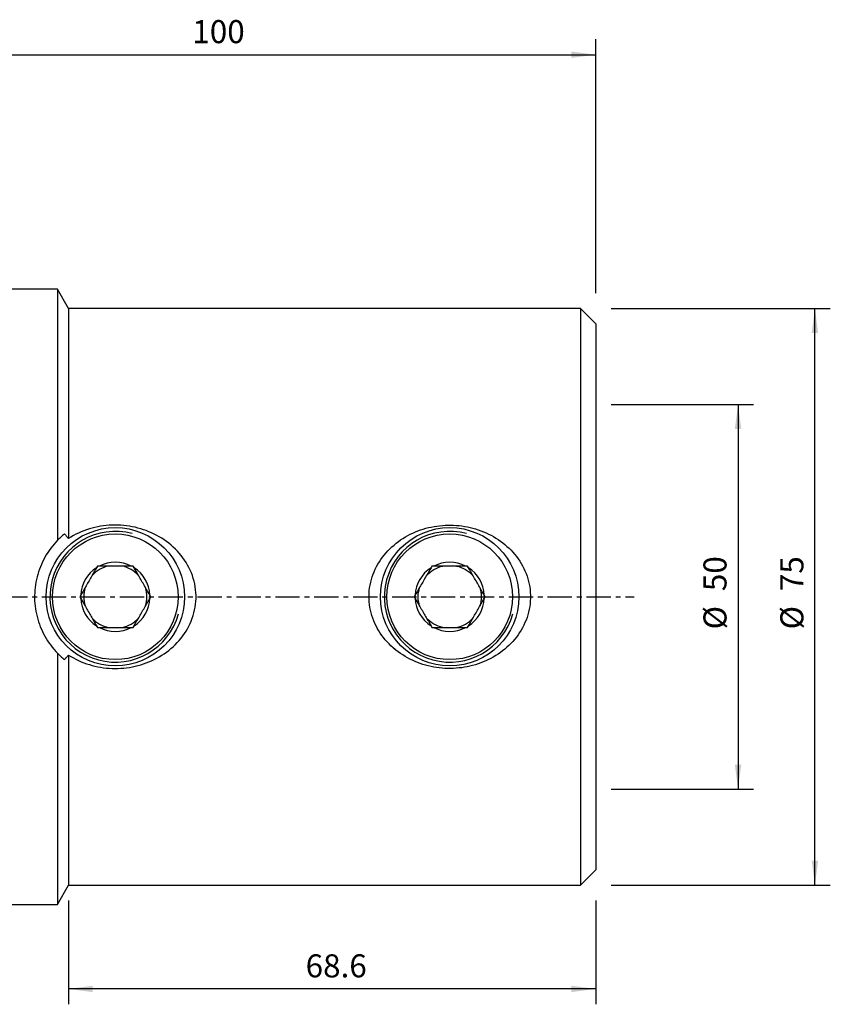
# Model space of a CAD drawing. Extents: x -63 to 130, y -53 to 75.
# Drawn here: x 25 to 130, y -53 to 75 of the extents above; entities that cross this region are included whole.
import ezdxf

# ---------------------------------------------------------------- set-up
doc = ezdxf.new("R2010")
doc.units = 0
doc.header["$MEASUREMENT"] = 0
doc.linetypes.add('CENTER', pattern=[5.059896, 3.162435, -0.632487, 0.632487, -0.632487])
doc.layers.get('0').update_dxf_attribs({"linetype": 'CONTINUOUS'})
for name, color, linetype in [('1', 4, 'CONTINUOUS'), ('2', 7, 'CONTINUOUS'), ('SK2', 7, 'CONTINUOUS'), ('SK4', 2, 'CENTER')]:
    doc.layers.add(name, color=color, linetype=linetype)
doc.styles.add('SANDVIK_STYLE', font='simplex.shx', dxfattribs={"height": 3})
doc.styles.get("Standard").update_dxf_attribs({"font": 'simplex.shx'})
doc.dimstyles.new('SANDVIK_DIM', dxfattribs={"dimscale": 0, "dimtxt": 4.5, "dimasz": 4.57, "dimexe": 5, "dimexo": 0, "dimgap": 2.3, "dimtad": 1, "dimdsep": 46, "dimtxsty": 'SANDVIK_STYLE', "dimcen": 0.09, "dimclrd": 256, "dimclre": 256, "dimclrt": 256, "dimadec": 0, "dimazin": 0, "dimtfac": 1, "dimtofl": 0, "dimtmove": 2, "dimatfit": 3, "dimfxl": 1, "dimtolj": 1, "dimtzin": 0, "dimarcsym": 0})

# ---------------------------------------------------------------- blocks, each defined once
blk = doc.blocks.new('*D1')
for p, q in [((102, 37.5), (130.5, 37.5)), ((128.5, -37.5), (128.5, 37.5)), ((102, -37.5), (130.5, -37.5))]:
    blk.add_line(p, q)
for points in [[(128.5, 37.5), (128.917997, 34.325), (128.082003, 34.325)], [(128.5, -37.5), (128.082003, -34.325), (128.917997, -34.325)]]:
    blk.add_solid(points)
for s, p in [('75', (127, 0.734211)), ('%%c', (127, -4.239474))]:
    blk.add_text(s, height=3, rotation=90).set_placement(p)
blk = doc.blocks.new('*D2')
for p, q in [((0, 42), (0, 72.5)), ((100, 39.5), (100, 72.5)), ((0, 70.5), (100, 70.5))]:
    blk.add_line(p, q)
for points in [[(0, 70.5), (3.175, 70.917997), (3.175, 70.082003)], [(100, 70.5), (96.825, 70.082003), (96.825, 70.917997)]]:
    blk.add_solid(points)
blk.add_text('100', height=3).set_placement((47.521053, 72))
blk = doc.blocks.new('*D3')
for p, q in [((102, 25), (120.5, 25)), ((118.5, 25), (118.5, -25)), ((102, -25), (120.5, -25))]:
    blk.add_line(p, q)
for points in [[(118.5, 25), (118.917997, 21.825), (118.082003, 21.825)], [(118.5, -25), (118.082003, -21.825), (118.917997, -21.825)]]:
    blk.add_solid(points)
for s, p in [('50', (117, 0.734211)), ('%%c', (117, -4.239474))]:
    blk.add_text(s, height=3, rotation=90).set_placement(p)
blk = doc.blocks.new('*D4')
for p, q in [((31.4, -39.5), (31.4, -53)), ((100, -39.5), (100, -53)), ((100, -51), (31.4, -51))]:
    blk.add_line(p, q)
for points in [[(31.4, -51), (34.575, -50.582003), (34.575, -51.417997)], [(100, -51), (96.825, -51.417997), (96.825, -50.582003)]]:
    blk.add_solid(points)
blk.add_text('68.6', height=3).set_placement((62.257895, -49.5))

msp = doc.modelspace()

# ---------------------------------------------------------------- linework, layer by layer
at = {"layer": '1'}
for p, q in [((30, 40), (0.3, 40)), ((31.4, 37.5), (30, 40)), ((30, 40), (30, 7.348469)), ((98, 37.5), (31.4, 37.5)), ((31.4, 37.5), (31.4, 7.576204)), ((100, 35.5), (98, 37.5)), ((98, 37.5), (98, 0)), ((100, 35.5), (100, 0)), ((35.190599, 4), (35.066675, 3.785357)), ((35.438447, 4), (35.190599, 4)), ((39.809401, 4), (39.561553, 4)), ((39.933325, 3.785357), (39.809401, 4)), ((78.690599, 4), (78.566675, 3.785357)), ((78.938447, 4), (78.690599, 4)), ((83.309401, 4), (83.061553, 4)), ((83.433325, 3.785357), (83.309401, 4)), ((33.005122, 0.214643), (32.881198, 0)), ((32.881198, 0), (33.005122, -0.214643)), ((42.118802, 0), (41.994878, 0.214643)), ((41.994878, -0.214643), (42.118802, 0)), ((76.505122, 0.214643), (76.381198, 0)), ((76.381198, 0), (76.505122, -0.214643)), ((85.618802, 0), (85.494878, 0.214643)), ((85.494878, -0.214643), (85.618802, 0)), ((98, 0), (98, -37.5)), ((100, 0), (100, -35.5)), ((35.066675, -3.785357), (35.190599, -4)), ((39.809401, -4), (39.933325, -3.785357)), ((78.566675, -3.785357), (78.690599, -4)), ((83.309401, -4), (83.433325, -3.785357)), ((35.190599, -4), (35.438447, -4)), ((39.561553, -4), (39.809401, -4)), ((78.690599, -4), (78.938447, -4)), ((83.061553, -4), (83.309401, -4)), ((30, -7.348469), (30, -40)), ((31.4, -7.576204), (31.4, -37.5)), ((98, -37.5), (100, -35.5)), ((30, -40), (31.4, -37.5)), ((31.4, -37.5), (98, -37.5)), ((0.3, -40), (30, -40))]:
    msp.add_line(p, q, dxfattribs=at)
for points in [[(31.4, -7.576204, 0), (31.720521, -7.772402, 0), (32.04896, -7.957966, 0), (32.38417, -8.132289, 0), (32.723836, -8.294361, 0), (33.06782, -8.444404, 0), (33.416079, -8.582568, 0), (33.768577, -8.708986, 0), (34.12528, -8.823781, 0), (34.48619, -8.926971, 0), (34.851331, -9.018515, 0), (35.220725, -9.098371, 0), (35.594038, -9.166388, 0), (35.968248, -9.222029, 0), (36.342675, -9.265354, 0), (36.717317, -9.296509, 0), (37.092172, -9.315603, 0), (37.46724, -9.322658, 0), (37.84252, -9.317679, 0), (38.218014, -9.30066, 0), (38.593723, -9.271498, 0), (38.969648, -9.230064, 0), (39.345388, -9.17624, 0), (39.717781, -9.110461, 0), (40.086185, -9.032925, 0), (40.450631, -8.943708, 0), (40.811151, -8.842882, 0), (41.167753, -8.73045, 0), (41.520415, -8.606323, 0), (41.869116, -8.470405, 0), (42.213825, -8.322579, 0), (42.554479, -8.162622, 0), (42.890845, -7.990363, 0), (43.220005, -7.807132, 0), (43.540956, -7.61354, 0), (43.853715, -7.409582, 0), (44.158278, -7.195215, 0), (44.454635, -6.970399, 0), (44.742722, -6.735016, 0), (45.022393, -6.488848, 0), (45.2935, -6.23167, 0), (45.555871, -5.963226, 0), (45.80915, -5.683248, 0), (46.050655, -5.394286, 0), (46.279299, -5.097576, 0), (46.49511, -4.793115, 0), (46.697994, -4.480826, 0), (46.887817, -4.16061, 0), (47.064445, -3.832358, 0), (47.227638, -3.495878, 0), (47.376986, -3.150957, 0), (47.512062, -2.797392, 0), (47.631772, -2.437038, 0), (47.734643, -2.073883, 0), (47.820717, -1.708045, 0), (47.890075, -1.339534, 0), (47.942724, -0.968349, 0), (47.978477, -0.594459, 0), (47.997117, -0.217828, 0), (47.998406, 0.161646, 0), (47.982061, 0.542276, 0), (47.948333, 0.919609, 0), (47.897563, 1.293328, 0), (47.830022, 1.663493, 0), (47.745853, 2.030138, 0), (47.6451, 2.393275, 0), (47.527796, 2.752934, 0), (47.394081, 3.108601, 0), (47.24551, 3.456585, 0), (47.082804, 3.796239, 0), (46.90629, 4.127772, 0), (46.716223, 4.45135, 0), (46.512729, 4.767068, 0), (46.295928, 5.075012, 0), (46.065922, 5.375214, 0), (45.824522, 5.66553, 0), (45.573049, 5.94492, 0), (45.311732, 6.213666, 0), (45.040771, 6.472014, 0), (44.760265, 6.720102, 0), (44.470292, 6.958047, 0), (44.170921, 7.185953, 0), (43.862177, 7.40381, 0), (43.546173, 7.610245, 0), (43.224287, 7.804648, 0), (42.896625, 7.98729, 0), (42.563255, 8.158342, 0), (42.224216, 8.317917, 0), (41.879549, 8.46613, 0), (41.529258, 8.603022, 0), (41.173319, 8.72857, 0), (40.811763, 8.842694, 0), (40.446896, 8.944686, 0), (40.0803, 9.034263, 0), (39.711959, 9.111586, 0), (39.341891, 9.176799, 0), (38.97011, 9.230018, 0), (38.596614, 9.271247, 0), (38.221399, 9.300459, 0), (37.844458, 9.317621, 0), (37.465778, 9.322637, 0), (37.085611, 9.315354, 0), (36.706881, 9.295802, 0), (36.330649, 9.264158, 0), (35.956844, 9.220537, 0), (35.585456, 9.16498, 0), (35.216476, 9.097523, 0), (34.849896, 9.01818, 0), (34.485735, 8.92685, 0), (34.124013, 8.823396, 0), (33.764755, 8.707683, 0), (33.408148, 8.579546, 0), (33.05684, 8.439804, 0), (32.712251, 8.289064, 0), (32.374275, 8.127362, 0), (32.04289, 7.954702, 0), (31.718123, 7.771008, 0), (31.4, 7.576204, 0)], [(73.906627, -6.8592, 0), (73.628434, -6.62385, 0), (73.359984, -6.379619, 0), (73.101285, -6.126474, 0), (72.852386, -5.864342, 0), (72.613407, -5.593089, 0), (72.384478, -5.312566, 0), (72.165804, -5.022558, 0), (71.957656, -4.722801, 0), (71.761558, -4.415024, 0), (71.578999, -4.10138, 0), (71.409948, -3.78187, 0), (71.254431, -3.456473, 0), (71.112569, -3.125126, 0), (70.9845, -2.787757, 0), (70.87046, -2.444255, 0), (70.770761, -2.094474, 0), (70.68575, -1.738217, 0), (70.61628, -1.377508, 0), (70.563125, -1.016201, 0), (70.526127, -0.654433, 0), (70.505203, -0.292207, 0), (70.500298, 0.070476, 0), (70.511457, 0.433617, 0), (70.538808, 0.79722, 0), (70.582518, 1.161317, 0), (70.642496, 1.523979, 0), (70.717977, 1.88158, 0), (70.808598, 2.234098, 0), (70.914124, 2.581616, 0), (71.03435, 2.92421, 0), (71.169164, 3.261925, 0), (71.318535, 3.594778, 0), (71.482303, 3.922483, 0), (71.658759, 4.241991, 0), (71.847151, 4.552709, 0), (72.047197, 4.854865, 0), (72.258704, 5.14862, 0), (72.481499, 5.434123, 0), (72.71548, 5.711469, 0), (72.960612, 5.980706, 0), (73.216278, 6.241284, 0), (73.480279, 6.491253, 0), (73.752241, 6.730703, 0), (74.032011, 6.959869, 0), (74.319486, 7.178916, 0), (74.614582, 7.387988, 0), (74.917254, 7.587172, 0), (75.227499, 7.776502, 0), (75.545357, 7.956007, 0), (75.869029, 8.12473, 0), (76.196928, 8.282034, 0), (76.528954, 8.428124, 0), (76.865064, 8.563146, 0), (77.205221, 8.687228, 0), (77.549408, 8.800444, 0), (77.897625, 8.902812, 0), (78.24988, 8.994336, 0), (78.606201, 9.074959, 0), (78.966384, 9.144548, 0), (79.327666, 9.202622, 0), (79.689258, 9.249164, 0), (80.051156, 9.28427, 0), (80.413359, 9.308032, 0), (80.775864, 9.320544, 0), (81.13867, 9.321869, 0), (81.501779, 9.311939, 0), (81.865191, 9.290686, 0), (82.228911, 9.258016, 0), (82.592939, 9.213775, 0), (82.955155, 9.158152, 0), (83.313744, 9.091506, 0), (83.668726, 9.013891, 0), (84.020116, 8.925334, 0), (84.367931, 8.825864, 0), (84.712185, 8.715507, 0), (85.052872, 8.594221, 0), (85.389951, 8.461859, 0), (85.723387, 8.318279, 0), (86.053124, 8.163287, 0), (86.378516, 7.996936, 0), (86.696797, 7.820551, 0), (87.007471, 7.634446, 0), (87.310603, 7.438608, 0), (87.606205, 7.23302, 0), (87.89423, 7.017593, 0), (88.17462, 6.792221, 0), (88.44728, 6.556752, 0), (88.712062, 6.310959, 0), (88.968804, 6.054599, 0), (89.217234, 5.787404, 0), (89.455123, 5.511372, 0), (89.681089, 5.228036, 0), (89.895153, 4.93735, 0), (90.097281, 4.639274, 0), (90.287389, 4.333739, 0), (90.465305, 4.02062, 0), (90.63084, 3.699784, 0), (90.783712, 3.371039, 0), (90.923565, 3.034148, 0), (91.049819, 2.689349, 0), (91.160781, 2.340606, 0), (91.256063, 1.989269, 0), (91.335774, 1.635278, 0), (91.399891, 1.278626, 0), (91.44837, 0.919304, 0), (91.481063, 0.557285, 0), (91.497741, 0.192529, 0), (91.498132, -0.175022, 0), (91.48203, -0.542766, 0), (91.449714, -0.90726, 0), (91.40148, -1.268533, 0), (91.337514, -1.626625, 0), (91.257972, -1.98157, 0), (91.162913, -2.333383, 0), (91.052314, -2.682063, 0), (90.926265, -3.027228, 0), (90.786197, -3.365361, 0), (90.632795, -3.695782, 0), (90.466364, -4.018681, 0), (90.287111, -4.334194, 0), (90.095221, -4.642445, 0), (89.890794, -4.943514, 0), (89.673882, -5.237413, 0), (89.445527, -5.522939, 0), (89.20754, -5.798227, 0), (88.96018, -6.063523, 0), (88.703641, -6.319065, 0), (88.438041, -6.565005, 0), (88.163487, -6.801484, 0), (87.88003, -7.028587, 0), (87.587676, -7.246347, 0), (87.287106, -7.454313, 0), (86.98054, -7.651143, 0), (86.668469, -7.836818, 0), (86.350927, -8.011586, 0), (86.027967, -8.175586, 0), (85.699635, -8.328938, 0), (85.365948, -8.471706, 0), (85.026897, -8.603898, 0), (84.682467, -8.72551, 0), (84.332898, -8.836386, 0), (83.980637, -8.935792, 0), (83.626692, -9.023614, 0), (83.271017, -9.100015, 0), (82.913629, -9.165126, 0), (82.554539, -9.219049, 0), (82.193744, -9.261762, 0), (81.831237, -9.293225, 0), (81.46701, -9.313401, 0), (81.10105, -9.32225, 0), (80.733441, -9.319652, 0), (80.366833, -9.305561, 0), (80.00241, -9.280121, 0), (79.640156, -9.243447, 0), (79.280056, -9.195602, 0), (78.922098, -9.136649, 0), (78.566278, -9.066587, 0), (78.212614, -8.985311, 0), (77.861122, -8.892712, 0), (77.51182, -8.78868, 0), (77.164706, -8.673089, 0), (76.82097, -8.546145, 0), (76.483176, -8.40874, 0), (76.151409, -8.260992, 0), (75.825646, -8.102915, 0), (75.505885, -7.934483, 0), (75.192136, -7.755651, 0), (74.884454, -7.566293, 0), (74.582903, -7.366266, 0), (74.287577, -7.155372, 0), (73.998555, -6.933315, 0), (73.779374, -6.755387, 0), (73.69593, -6.687314, 0), (73.654049, -6.653147, 0)], [(30.90713, 8.172151, 0), (30.775661, 8.064334, 0), (30.644789, 7.953408, 0), (30.51453, 7.839267, 0), (30.384904, 7.721808, 0), (30.255929, 7.600926, 0), (30.127621, 7.476514, 0), (30, 7.348469, 0)], [(31.4, 7.576204, 0), (31.329738, 7.661461, 0), (31.259426, 7.746676, 0), (31.189064, 7.831851, 0), (31.118653, 7.916985, 0), (31.048193, 8.00208, 0), (30.977685, 8.087135, 0), (30.90713, 8.172151, 0)], [(30, 7.348469, 0), (29.761374, 7.096746, 0), (29.532165, 6.838402, 0), (29.312256, 6.573496, 0), (29.10155, 6.302076, 0), (28.900013, 6.024146, 0), (28.707625, 5.7397, 0), (28.524387, 5.448717, 0), (28.35036, 5.151135, 0), (28.185615, 4.846878, 0), (28.030245, 4.535829, 0), (27.884948, 4.219097, 0), (27.75075, 3.898993, 0), (27.627577, 3.575668, 0), (27.515353, 3.24914, 0), (27.414019, 2.919418, 0), (27.32355, 2.586505, 0), (27.243985, 2.250385, 0), (27.175372, 1.911039, 0), (27.117803, 1.568437, 0), (27.071405, 1.222448, 0), (27.03643, 0.873926, 0), (27.013161, 0.525705, 0), (27.001511, 0.178274, 0), (27.001348, -0.168376, 0), (27.012593, -0.514249, 0), (27.035223, -0.859349, 0), (27.069217, -1.203675, 0), (27.114614, -1.547227, 0), (27.171499, -1.889999, 0), (27.239969, -2.231986, 0), (27.320026, -2.572573, 0), (27.410964, -2.908841, 0), (27.512536, -3.240469, 0), (27.624627, -3.567515, 0), (27.747166, -3.890019, 0), (27.880089, -4.208017, 0), (28.023397, -4.52152, 0), (28.177122, -4.830524, 0), (28.341311, -5.135019, 0), (28.516076, -5.434985, 0), (28.701115, -5.729713, 0), (28.895258, -6.017353, 0), (29.098348, -6.297808, 0), (29.310359, -6.571132, 0), (29.531271, -6.83736, 0), (29.761131, -7.096481, 0), (30, -7.348469, 0)], [(39.561553, 4, 0), (39.41739, 4, 0), (39.271444, 4, 0), (39.123564, 4, 0), (38.973673, 4, 0), (38.822398, 4, 0), (38.670373, 4, 0), (38.517503, 4, 0), (38.363743, 4, 0), (38.209055, 4, 0), (38.053407, 4, 0), (37.896763, 4, 0), (37.739091, 4, 0), (37.580355, 4, 0), (37.420532, 4, 0), (37.260969, 4, 0), (37.102721, 4, 0), (36.945739, 4, 0), (36.789978, 4, 0), (36.635387, 4, 0), (36.481916, 4, 0), (36.329514, 4, 0), (36.17813, 4, 0), (36.027712, 4, 0), (35.878197, 4, 0), (35.729747, 4, 0), (35.583151, 4, 0), (35.438447, 4, 0)], [(83.061553, 4, 0), (82.91739, 4, 0), (82.771444, 4, 0), (82.623564, 4, 0), (82.473673, 4, 0), (82.322398, 4, 0), (82.170373, 4, 0), (82.017503, 4, 0), (81.863743, 4, 0), (81.709055, 4, 0), (81.553407, 4, 0), (81.396763, 4, 0), (81.239091, 4, 0), (81.080355, 4, 0), (80.920532, 4, 0), (80.760969, 4, 0), (80.602721, 4, 0), (80.445739, 4, 0), (80.289978, 4, 0), (80.135387, 4, 0), (79.981916, 4, 0), (79.829514, 4, 0), (79.67813, 4, 0), (79.527712, 4, 0), (79.378197, 4, 0), (79.229747, 4, 0), (79.083151, 4, 0), (78.938447, 4, 0)], [(35.066675, 3.785357, 0), (34.981296, 3.637476, 0), (34.895263, 3.488463, 0), (34.808524, 3.338226, 0), (34.721026, 3.186676, 0), (34.632717, 3.033721, 0), (34.543545, 2.87927, 0), (34.453452, 2.723224, 0), (34.362377, 2.565477, 0), (34.270263, 2.405931, 0), (34.177051, 2.244484, 0), (34.083148, 2.081839, 0), (33.989838, 1.920221, 0), (33.897188, 1.759746, 0), (33.805177, 1.600379, 0), (33.713783, 1.44208, 0), (33.622983, 1.284809, 0), (33.532754, 1.128528, 0), (33.443071, 0.973193, 0), (33.353897, 0.81874, 0), (33.265252, 0.665202, 0), (33.177538, 0.513276, 0), (33.090855, 0.363136, 0), (33.005122, 0.214643, 0)], [(41.994878, 0.214643, 0), (41.909499, 0.362524, 0), (41.823466, 0.511537, 0), (41.736727, 0.661774, 0), (41.649229, 0.813324, 0), (41.56092, 0.966279, 0), (41.471749, 1.12073, 0), (41.381655, 1.276776, 0), (41.29058, 1.434523, 0), (41.198466, 1.594069, 0), (41.105255, 1.755516, 0), (41.011352, 1.918161, 0), (40.918041, 2.079779, 0), (40.825391, 2.240254, 0), (40.733381, 2.399621, 0), (40.641986, 2.55792, 0), (40.551186, 2.715191, 0), (40.460957, 2.871472, 0), (40.371274, 3.026807, 0), (40.282101, 3.18126, 0), (40.193455, 3.334798, 0), (40.105741, 3.486724, 0), (40.019058, 3.636864, 0), (39.933325, 3.785357, 0)], [(78.566675, 3.785357, 0), (78.481296, 3.637476, 0), (78.395263, 3.488463, 0), (78.308524, 3.338226, 0), (78.221026, 3.186676, 0), (78.132717, 3.033721, 0), (78.043545, 2.87927, 0), (77.953452, 2.723224, 0), (77.862377, 2.565477, 0), (77.770263, 2.405931, 0), (77.677051, 2.244484, 0), (77.583148, 2.081839, 0), (77.489838, 1.920221, 0), (77.397188, 1.759746, 0), (77.305177, 1.600379, 0), (77.213783, 1.44208, 0), (77.122983, 1.284809, 0), (77.032754, 1.128528, 0), (76.943071, 0.973193, 0), (76.853897, 0.81874, 0), (76.765252, 0.665202, 0), (76.677538, 0.513276, 0), (76.590855, 0.363136, 0), (76.505122, 0.214643, 0)], [(85.494878, 0.214643, 0), (85.409499, 0.362524, 0), (85.323466, 0.511537, 0), (85.236727, 0.661774, 0), (85.149229, 0.813324, 0), (85.06092, 0.966279, 0), (84.971749, 1.12073, 0), (84.881655, 1.276776, 0), (84.79058, 1.434523, 0), (84.698466, 1.594069, 0), (84.605255, 1.755516, 0), (84.511352, 1.918161, 0), (84.418041, 2.079779, 0), (84.325391, 2.240254, 0), (84.233381, 2.399621, 0), (84.141986, 2.55792, 0), (84.051186, 2.715191, 0), (83.960957, 2.871472, 0), (83.871274, 3.026807, 0), (83.782101, 3.18126, 0), (83.693455, 3.334798, 0), (83.605741, 3.486724, 0), (83.519058, 3.636864, 0), (83.433325, 3.785357, 0)], [(33.005122, -0.214643, 0), (33.090501, -0.362524, 0), (33.176534, -0.511537, 0), (33.263273, -0.661774, 0), (33.350771, -0.813324, 0), (33.43908, -0.966279, 0), (33.528251, -1.12073, 0), (33.618345, -1.276776, 0), (33.70942, -1.434523, 0), (33.801534, -1.594069, 0), (33.894745, -1.755516, 0), (33.988648, -1.918161, 0), (34.081959, -2.079779, 0), (34.174609, -2.240254, 0), (34.266619, -2.399621, 0), (34.358014, -2.55792, 0), (34.448814, -2.715191, 0), (34.539043, -2.871472, 0), (34.628726, -3.026807, 0), (34.717899, -3.18126, 0), (34.806545, -3.334798, 0), (34.894259, -3.486724, 0), (34.980942, -3.636864, 0), (35.066675, -3.785357, 0)], [(39.933325, -3.785357, 0), (40.018704, -3.637476, 0), (40.104737, -3.488463, 0), (40.191476, -3.338226, 0), (40.278974, -3.186676, 0), (40.367283, -3.033721, 0), (40.456455, -2.87927, 0), (40.546548, -2.723224, 0), (40.637623, -2.565477, 0), (40.729737, -2.405931, 0), (40.822949, -2.244484, 0), (40.916852, -2.081839, 0), (41.010162, -1.920221, 0), (41.102812, -1.759746, 0), (41.194823, -1.600379, 0), (41.286217, -1.44208, 0), (41.377017, -1.284809, 0), (41.467246, -1.128528, 0), (41.556929, -0.973193, 0), (41.646103, -0.81874, 0), (41.734748, -0.665202, 0), (41.822462, -0.513276, 0), (41.909145, -0.363136, 0), (41.994878, -0.214643, 0)], [(76.505122, -0.214643, 0), (76.590501, -0.362524, 0), (76.676534, -0.511537, 0), (76.763273, -0.661774, 0), (76.850771, -0.813324, 0), (76.93908, -0.966279, 0), (77.028251, -1.12073, 0), (77.118345, -1.276776, 0), (77.20942, -1.434523, 0), (77.301534, -1.594069, 0), (77.394745, -1.755516, 0), (77.488648, -1.918161, 0), (77.581959, -2.079779, 0), (77.674609, -2.240254, 0), (77.766619, -2.399621, 0), (77.858014, -2.55792, 0), (77.948814, -2.715191, 0), (78.039043, -2.871472, 0), (78.128726, -3.026807, 0), (78.217899, -3.18126, 0), (78.306545, -3.334798, 0), (78.394259, -3.486724, 0), (78.480942, -3.636864, 0), (78.566675, -3.785357, 0)], [(83.433325, -3.785357, 0), (83.518704, -3.637476, 0), (83.604737, -3.488463, 0), (83.691476, -3.338226, 0), (83.778974, -3.186676, 0), (83.867283, -3.033721, 0), (83.956455, -2.87927, 0), (84.046548, -2.723224, 0), (84.137623, -2.565477, 0), (84.229737, -2.405931, 0), (84.322949, -2.244484, 0), (84.416852, -2.081839, 0), (84.510162, -1.920221, 0), (84.602812, -1.759746, 0), (84.694823, -1.600379, 0), (84.786217, -1.44208, 0), (84.877017, -1.284809, 0), (84.967246, -1.128528, 0), (85.056929, -0.973193, 0), (85.146103, -0.81874, 0), (85.234748, -0.665202, 0), (85.322462, -0.513276, 0), (85.409145, -0.363136, 0), (85.494878, -0.214643, 0)], [(35.438447, -4, 0), (35.583151, -4, 0), (35.729747, -4, 0), (35.878197, -4, 0), (36.027712, -4, 0), (36.17813, -4, 0), (36.329514, -4, 0), (36.481916, -4, 0), (36.635387, -4, 0), (36.789978, -4, 0), (36.945739, -4, 0), (37.102721, -4, 0), (37.260969, -4, 0), (37.420532, -4, 0), (37.580355, -4, 0), (37.739091, -4, 0), (37.896763, -4, 0), (38.053407, -4, 0), (38.209055, -4, 0), (38.363743, -4, 0), (38.517503, -4, 0), (38.670373, -4, 0), (38.822398, -4, 0), (38.973673, -4, 0), (39.123564, -4, 0), (39.271444, -4, 0), (39.41739, -4, 0), (39.561553, -4, 0)], [(78.938447, -4, 0), (79.083151, -4, 0), (79.229747, -4, 0), (79.378197, -4, 0), (79.527712, -4, 0), (79.67813, -4, 0), (79.829514, -4, 0), (79.981916, -4, 0), (80.135387, -4, 0), (80.289978, -4, 0), (80.445739, -4, 0), (80.602721, -4, 0), (80.760969, -4, 0), (80.920532, -4, 0), (81.080355, -4, 0), (81.239091, -4, 0), (81.396763, -4, 0), (81.553407, -4, 0), (81.709055, -4, 0), (81.863743, -4, 0), (82.017503, -4, 0), (82.170373, -4, 0), (82.322398, -4, 0), (82.473673, -4, 0), (82.623564, -4, 0), (82.771444, -4, 0), (82.91739, -4, 0), (83.061553, -4, 0)], [(30, -7.348469, 0), (30.127621, -7.476514, 0), (30.255929, -7.600926, 0), (30.384904, -7.721808, 0), (30.51453, -7.839267, 0), (30.644789, -7.953408, 0), (30.775661, -8.064334, 0), (30.90713, -8.172151, 0)], [(30.90713, -8.172151, 0), (30.977685, -8.087135, 0), (31.048193, -8.00208, 0), (31.118653, -7.916985, 0), (31.189064, -7.831851, 0), (31.259426, -7.746676, 0), (31.329738, -7.661461, 0), (31.4, -7.576204, 0)]]:
    msp.add_polyline3d(points, dxfattribs=at)
for centre, radius in [((37.5, 0), 9), ((81, 0), 9), ((37.5, 0), 8.1725), ((81, 0), 8.1725)]:
    msp.add_circle(centre, radius, dxfattribs=at)
for centre, radius, start, end in [((37.5, 0), 8.5, 75, 345), ((81, 0), 8.5, 75, 345), ((37.5, 0), 4.1, 102.680383, 137.319617), ((37.5, 0), 4.5, 62.733956, 117.266044), ((37.5, 0), 4.1, 42.680383, 77.319617), ((81, 0), 4.5, 62.733956, 117.266044), ((37.5, 0), 4.5, 122.733956, 177.266044), ((37.5, 0), 4.5, 2.733956, 57.266044), ((81, 0), 4.5, 122.733956, 177.266044), ((81, 0), 4.5, 2.733956, 57.266044), ((37.5, 0), 4.1, 162.680383, 197.319617), ((37.5, 0), 4.1, 342.680383, 17.319617), ((37.5, 0), 4.5, 182.733956, 237.266044), ((37.5, 0), 4.5, 302.733956, 357.266044), ((81, 0), 4.5, 182.733956, 237.266044), ((81, 0), 4.5, 302.733956, 357.266044), ((37.5, 0), 4.1, 222.680383, 257.319617), ((37.5, 0), 4.1, 282.680383, 317.319617), ((81, 0), 4.1, 282.680383, 317.319617), ((37.5, 0), 4.5, 242.733956, 297.266044), ((81, 0), 4.5, 242.733956, 297.266044)]:
    msp.add_arc(centre, radius, start, end, dxfattribs=at)
at = {"layer": '1', "extrusion": (0, 0, -1)}
for start, end in [(42.680383, 77.319617), (102.680383, 137.319617), (342.680383, 17.319617), (162.680383, 197.319617), (282.680383, 317.319617)]:
    msp.add_arc((-81, 0), 4.1, start, end, dxfattribs=at)
at = {"layer": 'SK4'}
msp.add_line((-53, 0), (105, 0), dxfattribs=at)

# ---------------------------------------------------------------- dimensions: what is measured, and where the dimension line sits
at = {"layer": '2'}
for base, p1, p2, text, picture, middle in [((100, 70.5), (0, 42), (100, 39.5), '100', '*D2', (47.521053, 72)), ((31.4, -51), (100, -39.5), (31.4, -39.5), '68.6', '*D4', (62.257895, -49.5))]:
    dim = msp.add_linear_dim(base=base, p1=p1, p2=p2, text=text, dimstyle='SANDVIK_DIM', dxfattribs=at)
    dim.commit()
    dim.dimension.update_dxf_attribs({"geometry": picture, "text_midpoint": middle})
at = {"layer": 'SK2'}
for base, p1, p2, picture, middle in [((128.5, 37.5), (102, -37.5), (102, 37.5), '*D1', (127, -4.239474)), ((118.5, -25), (102, 25), (102, -25), '*D3', (117, -4.239474))]:
    dim = msp.add_linear_dim(base=base, p1=p1, p2=p2, angle=90, text='%%c', dimstyle='SANDVIK_DIM', dxfattribs=at)
    dim.commit()
    dim.dimension.update_dxf_attribs({"geometry": picture, "text_midpoint": middle})

doc.saveas('drawing.dxf')
